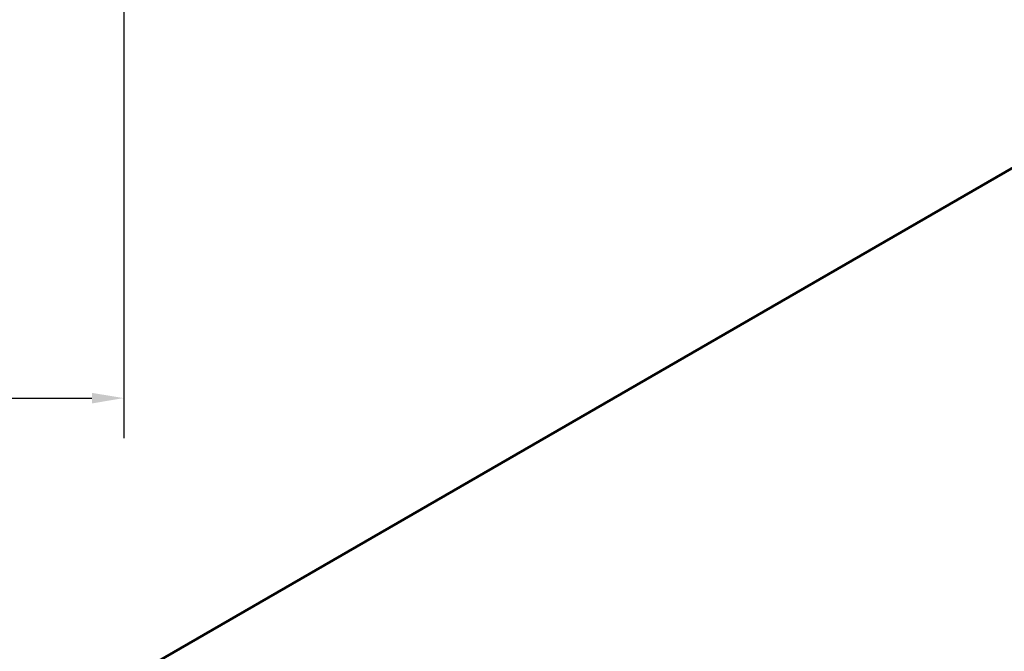
# Model space of a CAD drawing. Units: millimetres. Extents: x 24 to 882, y 9 to 623.
# Drawn here: x 329 to 445, y 157 to 232 of the extents above; entities that cross this region are included whole.
import ezdxf

# ---------------------------------------------------------------- set-up
doc = ezdxf.new("R2010")
doc.units = ezdxf.units.MM
doc.header["$LTSCALE"] = 1.5
doc.layers.add('Bemaßung (ISO)', color=7, linetype='Continuous', lineweight=25)
doc.layers.add('Sichtbar (ISO)', color=7, linetype='Continuous', lineweight=50)
doc.styles.add('Notiztext (DIN)', font='isocpeur.ttf')
doc.dimstyles.new('Standard (DIN)', dxfattribs={"dimscale": 1.5, "dimtxt": 3.5, "dimasz": 2.5, "dimexe": 3.175, "dimexo": 0.8, "dimgap": 0.8, "dimtad": 1, "dimrnd": 1e-08, "dimtxsty": 'Notiztext (DIN)', "dimcen": 0.09, "dimdle": 10, "dimclrd": 256, "dimclre": 256, "dimclrt": 256, "dimadec": 0, "dimazin": 0, "dimtfac": 1, "dimtmove": 0, "dimatfit": 3, "dimfxl": 1, "dimtolj": 1, "dimtzin": 0, "dimlwd": -1, "dimlwe": -1, "dimarcsym": 0})

# ---------------------------------------------------------------- blocks, each defined once
blk = doc.blocks.new('*D25')
at = {"layer": 'Bemaßung (ISO)', "transparency": 16777216}
for p, q in [((175.43, 260.13), (175.43, 182.47)), ((340.93, 260.13), (340.93, 182.47)), ((179.18, 187.23), (337.18, 187.23))]:
    blk.add_line(p, q, dxfattribs=at)
for points in [[(179.18, 187.85), (179.18, 186.6), (175.43, 187.23)], [(337.18, 187.85), (337.18, 186.6), (340.93, 187.23)]]:
    blk.add_solid(points, dxfattribs=at)
at = {"layer": 'Defpoints', "color": 0, "transparency": 16777216}
for p in [(175.43, 261.33), (340.93, 261.33), (340.93, 187.23)]:
    blk.add_point(p, dxfattribs=at)
at = {"layer": 'Bemaßung (ISO)', "transparency": 16777216, "insert": (250.96, 194.73), "char_height": 5.25, "attachment_point": 1, "style": 'Notiztext (DIN)'}
blk.add_mtext('\\A1;165,5', dxfattribs=at)

msp = doc.modelspace()

# ---------------------------------------------------------------- linework, layer by layer
at = {"layer": 'Sichtbar (ISO)'}
for p, q in [((459.2653, 222.0758), (329.9299, 147.404)), ((330.6864, 147.8354), (459.5786, 222.2513))]:
    msp.add_line(p, q, dxfattribs=at)

# ---------------------------------------------------------------- dimensions: what is measured, and where the dimension line sits
at = {"layer": 'Bemaßung (ISO)'}
dim = msp.add_linear_dim(base=(340.9304, 187.2289), p1=(175.4304, 261.3324), p2=(340.9304, 261.3324), angle=180, dimstyle='Standard (DIN)', override={"dimgap": 0.8, "dimdec": 2, "dimtol": 0, "dimlim": 0, "dimtp": 0, "dimtm": 0, "dimtdec": 2, "dimtofl": 0, "dimatfit": 1}, dxfattribs=at)
dim.commit()
dim.dimension.update_dxf_attribs({"geometry": '*D25', "text_midpoint": (258.1804, 187.2289), "dimtype": 160})

doc.saveas('drawing.dxf')
